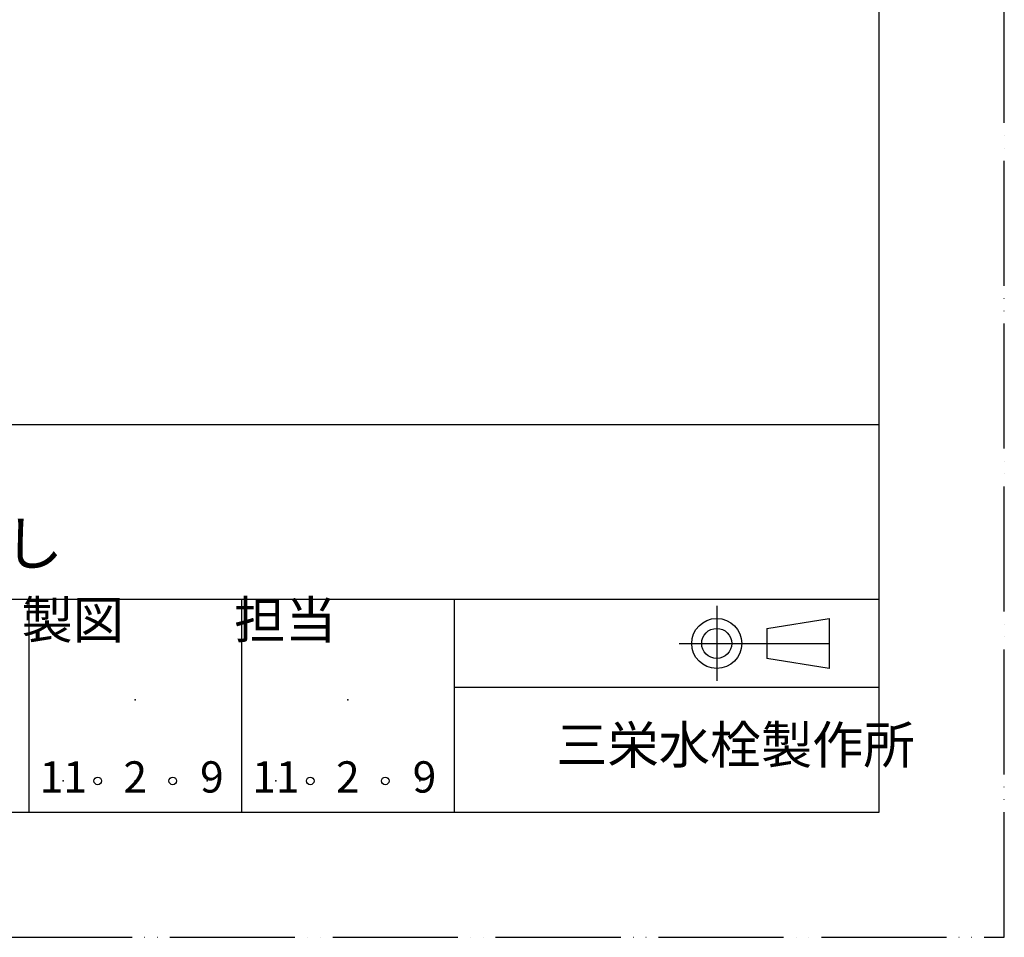
# Model space of a CAD drawing. Units: inches. Extents: x 0 to 1680, y 0 to 2376.
# Drawn here: x 1050 to 1680, y 0 to 587 of the extents above; entities that cross this region are included whole.
import ezdxf

# ---------------------------------------------------------------- set-up
doc = ezdxf.new("R2010")
doc.units = ezdxf.units.IN
doc.linetypes.add('DOT_CENTER', pattern=[14, 12, -1, 0, -1])
doc.linetypes.add('PHANTOM', pattern=[13, 10, -1, 0, -1, 0, -1])
doc.layers.add('1', color=7, linetype='Continuous')
doc.styles.add('CONVERTER_1', font='msmincho.ttc', dxfattribs={"width": 0.89})
doc.styles.add('CONVERTER_2', font='txt.shx', dxfattribs={"width": 0.9})

# ---------------------------------------------------------------- blocks, each defined once
blk = doc.blocks.new('_J__A4')
at = {"layer": '1', "color": 4, "linetype": 'PHANTOM'}
for p, q in [((210, 0), (210, 297)), ((0, 0), (210, 0))]:
    blk.add_line(p, q, dxfattribs=at)
at = {"layer": '1', "color": 7, "linetype": 'Continuous'}
for p, q in [((200, 10), (200, 148.5)), ((25, 41), (200, 41)), ((200, 27), (25, 27)), ((191, 24.7), (196, 25.5)), ((196, 25.5), (196, 21.5)), ((191, 24.7), (191, 22.3)), ((196, 21.5), (191, 22.3)), ((105, 10), (200, 10))]:
    blk.add_line(p, q, dxfattribs=at)
at = {"layer": '1', "color": 2, "linetype": 'Continuous'}
for p, q in [((132, 27), (132, 10)), ((149, 27), (149, 10)), ((166, 27), (166, 10)), ((166, 20), (200, 20))]:
    blk.add_line(p, q, dxfattribs=at)
at = {"layer": '1', "color": 2, "linetype": 'DOT_CENTER'}
for p, q in [((187, 26.5), (187, 20.5)), ((184, 23.5), (197, 23.5))]:
    blk.add_line(p, q, dxfattribs=at)
at = {"layer": '1', "color": 7, "linetype": 'Continuous'}
for centre, radius in [((187, 23.5), 2), ((187, 23.5), 1.2), ((137.5, 12.5), 0.3), ((143.5, 12.5), 0.3), ((154.5, 12.5), 0.3), ((160.5, 12.5), 0.3)]:
    blk.add_circle(centre, radius, dxfattribs=at)
at = {"layer": '1', "color": 4}
for p in [(140.5, 19), (157.5, 19), (134.75, 12.5), (140.5, 12.5), (146.25, 12.5), (151.75, 12.5), (157.5, 12.5), (163.25, 12.5)]:
    blk.add_point(p, dxfattribs=at)
at = {"layer": '1', "color": 2, "char_height": 3, "attachment_point": 5, "line_spacing_factor": 0.780312, "style": 'CONVERTER_1'}
for s, insert in [('製図', (135.5, 25)), ('担当', (152.5, 25))]:
    blk.add_mtext(s, dxfattribs=dict(at, insert=insert))
at = {"layer": '1', "color": 7, "insert": (188.5, 15), "char_height": 3, "attachment_point": 5, "line_spacing_factor": 1.320528, "style": 'CONVERTER_1'}
blk.add_mtext('三栄水栓製作所', dxfattribs=at)

msp = doc.modelspace()

# ---------------------------------------------------------------- block references
at = {"layer": '1', "xscale": 8, "yscale": 8, "zscale": 8}
msp.add_blockref('_J__A4', (0, 0), dxfattribs=at)

# ---------------------------------------------------------------- texts
at = {"layer": '1', "color": 7, "line_spacing_factor": 0.720288}
for s, insert, char_height, attachment_point, style in [('容量：4L・オーバーフロー付・水栓取付穴なし', (272, 248.333), 28, 4, 'CONVERTER_1'), ('11', (1078, 100), 20, 5, 'CONVERTER_2'), ('2', (1124, 100), 20, 5, 'CONVERTER_2'), (' 9', (1170, 100), 20, 5, 'CONVERTER_2'), ('11', (1214, 100), 20, 5, 'CONVERTER_2'), ('2', (1260, 100), 20, 5, 'CONVERTER_2'), (' 9', (1306, 100), 20, 5, 'CONVERTER_2')]:
    msp.add_mtext(s, dxfattribs=dict(at, insert=insert, char_height=char_height, attachment_point=attachment_point, style=style))

doc.saveas('drawing.dxf')
